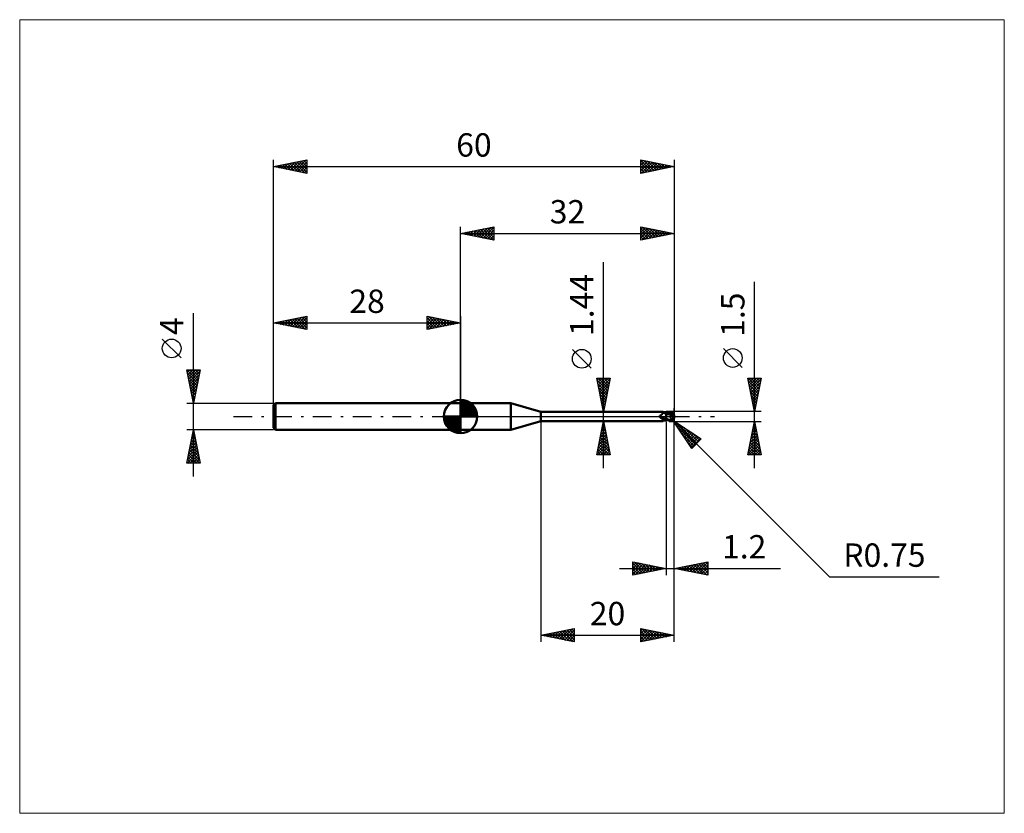
# Model space of a CAD drawing. Units: millimetres. Extents: x -66 to 81, y -59 to 59.
import ezdxf
from ezdxf.enums import TextEntityAlignment as Align

# ---------------------------------------------------------------- set-up
doc = ezdxf.new("R2010")
doc.units = ezdxf.units.MM
doc.header["$LTSCALE"] = 7
doc.linetypes.add('LONGDASH_DASH', pattern=[0.85, 0.4, -0.2, 0.05, -0.2])
for name, color, linetype in [('1', 4, 'CONTINUOUS'), ('2', 7, 'CONTINUOUS'), ('4', 2, 'LONGDASH_DASH'), ('CUT', 1, 'CONTINUOUS'), ('INFTOTAL', 9, 'CONTINUOUS'), ('NOCUT', 7, 'CONTINUOUS'), ('SK1', 4, 'CONTINUOUS'), ('SK2', 7, 'CONTINUOUS'), ('SK4', 2, 'LONGDASH_DASH')]:
    doc.layers.add(name, color=color, linetype=linetype)
doc.styles.get("Standard").update_dxf_attribs({"font": 'Monospac821 BT'})

msp = doc.modelspace()

# ---------------------------------------------------------------- linework, layer by layer
at = {"layer": '1', "color": 4, "linetype": 'CONTINUOUS', "lineweight": 50}
for p, q in [((0, 2), (7.54, 2)), ((0, -2), (0, 2)), ((12, 0.72), (7.54, 2)), ((7.54, -2), (7.54, 2)), ((12, 0.72), (30.25, 0.72)), ((12, -0.72), (12, 0.72)), ((29.81, 0.07), (29.82, 0.08)), ((29.81, 0.07), (29.81, 0.07)), ((29.81, 0.06), (29.81, 0.07)), ((29.81, 0.06), (29.81, 0.06)), ((29.81, 0.05), (29.81, 0.06)), ((29.81, 0.05), (29.81, 0.05)), ((29.81, 0.04), (29.81, 0.05)), ((29.81, 0.04), (29.81, 0.04)), ((29.81, 0.03), (29.81, 0.04)), ((29.82, 0.02), (29.81, 0.03)), ((29.82, 0.1), (29.83, 0.1)), ((29.82, 0.09), (29.82, 0.1)), ((29.82, 0.09), (29.82, 0.09)), ((29.82, 0.08), (29.82, 0.09)), ((29.82, 0.08), (29.82, 0.08)), ((29.82, 0.02), (29.82, 0.02)), ((29.82, 0.01), (29.82, 0.02)), ((29.82, 0.01), (29.82, 0.01)), ((29.82, 0), (29.82, 0.01)), ((29.83, -0.01), (29.82, 0)), ((29.83, 0.11), (29.84, 0.11)), ((29.83, 0.11), (29.83, 0.11)), ((29.83, 0.1), (29.83, 0.11)), ((29.83, 0.1), (29.83, 0.1)), ((29.84, 0.12), (29.85, 0.12)), ((29.84, 0.11), (29.84, 0.12)), ((29.85, 0.13), (29.86, 0.13)), ((29.85, 0.12), (29.85, 0.13)), ((29.85, 0.12), (29.85, 0.12)), ((29.86, 0.13), (29.87, 0.13)), ((29.86, 0.13), (29.86, 0.13)), ((29.87, 0.13), (29.9, 0.15)), ((29.87, 0.13), (29.87, 0.13)), ((29.9, 0.15), (29.94, 0.16)), ((29.94, 0.16), (29.97, 0.18)), ((29.97, 0.18), (30, 0.19)), ((30, 0.19), (30.02, 0.21)), ((30.02, 0.21), (30.05, 0.23)), ((30.05, 0.23), (30.08, 0.26)), ((30.08, 0.26), (30.1, 0.28)), ((30.1, 0.28), (30.13, 0.3)), ((30.13, 0.3), (30.15, 0.32)), ((30.15, 0.32), (30.17, 0.35)), ((30.17, 0.35), (30.2, 0.37)), ((30.2, 0.37), (30.22, 0.4)), ((30.22, 0.4), (30.23, 0.42)), ((30.23, 0.42), (30.25, 0.45)), ((30.26, 0.72), (30.25, 0.72)), ((30.25, 0.45), (30.27, 0.47)), ((30.27, 0.72), (30.26, 0.72)), ((30.28, 0.71), (30.27, 0.72)), ((30.27, 0.47), (30.28, 0.49)), ((30.29, 0.71), (30.28, 0.71)), ((30.28, 0.49), (30.29, 0.52)), ((30.3, 0.71), (30.29, 0.71)), ((30.29, 0.52), (30.3, 0.54)), ((30.3, 0.7), (30.3, 0.71)), ((30.31, 0.69), (30.3, 0.7)), ((30.31, 0.69), (30.3, 0.7)), ((30.3, 0.54), (30.31, 0.56)), ((30.31, 0.68), (30.31, 0.69)), ((30.34, 0.66), (30.31, 0.69)), ((30.32, 0.67), (30.31, 0.68)), ((30.31, 0.58), (30.32, 0.6)), ((30.31, 0.56), (30.31, 0.58)), ((30.32, 0.65), (30.32, 0.67)), ((30.32, 0.64), (30.32, 0.65)), ((30.32, 0.62), (30.32, 0.64)), ((30.32, 0.6), (30.32, 0.62)), ((30.36, 0.63), (30.34, 0.66)), ((30.4, 0.61), (30.36, 0.63)), ((30.43, 0.58), (30.4, 0.61)), ((30.47, 0.55), (30.43, 0.58)), ((30.51, 0.52), (30.47, 0.55)), ((30.56, 0.49), (30.51, 0.52)), ((30.59, 0.48), (30.55, 0.5)), ((30.6, 0.47), (30.56, 0.49)), ((30.63, 0.47), (30.59, 0.48)), ((30.65, 0.45), (30.6, 0.47)), ((30.67, 0.46), (30.63, 0.47)), ((30.7, 0.43), (30.65, 0.45)), ((30.72, 0.45), (30.67, 0.46)), ((30.75, 0.41), (30.7, 0.43)), ((30.76, 0.44), (30.72, 0.45)), ((30.8, 0.39), (30.75, 0.41)), ((30.8, 0.43), (30.76, 0.44)), ((30.8, 0.45), (30.86, 0.48)), ((30.8, 0.44), (30.8, 0.45)), ((30.8, 0.44), (30.8, 0.45)), ((30.8, 0.44), (30.8, 0.45)), ((30.8, 0.45), (30.8, 0.45)), ((30.8, 0.45), (30.8, 0.45)), ((30.8, 0.43), (30.8, 0.45)), ((30.8, 0.45), (30.8, 0.45)), ((30.8, 0.45), (30.8, 0.45)), ((30.8, 0.45), (30.8, 0.45)), ((30.8, 0.45), (30.8, 0.45)), ((30.8, 0.45), (30.8, 0.45)), ((30.8, 0.45), (30.8, 0.45)), ((30.8, 0.43), (30.8, 0.44)), ((30.8, 0.43), (30.8, 0.44)), ((30.8, 0.44), (30.8, 0.44)), ((30.8, 0.44), (30.8, 0.44)), ((30.8, 0.44), (30.8, 0.44)), ((30.8, 0.44), (30.8, 0.44)), ((30.8, 0.43), (30.8, 0.44)), ((30.8, 0.42), (30.8, 0.43)), ((30.8, 0.42), (30.8, 0.43)), ((30.8, 0.42), (30.8, 0.43)), ((30.8, 0.41), (30.8, 0.42)), ((30.8, 0.41), (30.8, 0.42)), ((30.8, 0.42), (30.8, 0.42)), ((30.8, 0.41), (30.8, 0.42)), ((30.8, 0.4), (30.8, 0.41)), ((30.8, 0.4), (30.8, 0.41)), ((30.8, 0.4), (30.8, 0.41)), ((30.8, 0.4), (30.8, 0.4)), ((30.8, 0.4), (30.8, 0.4)), ((30.8, 0.4), (30.8, 0.4)), ((30.8, 0.4), (30.8, 0.4)), ((30.87, 0.39), (30.8, 0.4)), ((30.8, 0.4), (30.8, 0.4)), ((30.8, 0.4), (30.8, 0.4)), ((30.8, 0.4), (30.8, 0.4)), ((30.8, 0.4), (30.8, 0.4)), ((30.8, 0.39), (30.8, 0.4)), ((30.8, 0.39), (30.8, 0.4)), ((30.8, -0.45), (30.8, 0.4)), ((30.8, 0.4), (30.8, 0.4)), ((30.8, 0.39), (30.8, 0.39)), ((30.8, 0.39), (30.8, 0.39)), ((30.8, 0.39), (30.8, 0.39)), ((30.8, 0.38), (30.8, 0.39)), ((30.8, 0.38), (30.8, 0.39)), ((30.8, 0.39), (30.8, 0.39)), ((30.8, 0.38), (30.8, 0.38)), ((30.8, 0.38), (30.8, 0.38)), ((30.8, 0.37), (30.8, 0.38)), ((30.94, 0.36), (30.8, 0.37)), ((30.8, 0.37), (30.8, 0.37)), ((30.8, 0.37), (30.8, 0.37)), ((30.8, 0.37), (30.8, 0.37)), ((30.8, 0.37), (30.8, 0.37)), ((30.8, 0.37), (30.8, 0.37)), ((30.8, 0.37), (30.8, 0.37)), ((30.8, 0.37), (30.8, 0.37)), ((30.8, 0.36), (30.8, 0.37)), ((30.8, 0.36), (30.8, 0.37)), ((30.8, 0.35), (30.8, 0.36)), ((30.8, 0.35), (30.8, 0.36)), ((30.8, 0.34), (30.8, 0.35)), ((30.8, 0.34), (30.8, 0.35)), ((30.8, 0.32), (30.8, 0.34)), ((30.8, 0.32), (30.8, 0.34)), ((30.8, 0.31), (30.8, 0.32)), ((30.8, 0.31), (30.8, 0.32)), ((30.8, 0.29), (30.8, 0.31)), ((30.8, 0.29), (30.8, 0.31)), ((30.8, 0.28), (30.8, 0.29)), ((30.8, 0.28), (30.8, 0.29)), ((30.8, 0.26), (30.8, 0.28)), ((30.8, 0.26), (30.8, 0.28)), ((30.8, 0.24), (30.8, 0.26)), ((30.8, 0.24), (30.8, 0.26)), ((30.8, 0.21), (30.8, 0.24)), ((30.8, 0.21), (30.8, 0.24)), ((30.8, 0.19), (30.8, 0.21)), ((30.8, 0.19), (30.8, 0.21)), ((30.8, 0.17), (30.8, 0.19)), ((30.8, 0.17), (30.8, 0.19)), ((30.8, 0.14), (30.8, 0.17)), ((30.8, 0.14), (30.8, 0.17)), ((30.8, 0.12), (30.8, 0.14)), ((30.8, 0.12), (30.8, 0.14)), ((30.8, 0.09), (30.8, 0.12)), ((30.8, 0.09), (30.8, 0.12)), ((30.8, 0.06), (30.8, 0.09)), ((30.8, 0.06), (30.8, 0.09)), ((30.8, 0.03), (30.8, 0.06)), ((30.8, 0.03), (30.8, 0.06)), ((30.8, 0), (30.8, 0.03)), ((30.8, 0), (30.8, 0.03)), ((30.8, -0.03), (30.8, 0)), ((30.8, -0.03), (30.8, 0)), ((30.86, 0.48), (30.93, 0.51)), ((30.86, 0.4), (30.99, 0.44)), ((30.94, 0.39), (30.87, 0.39)), ((30.93, 0.51), (30.99, 0.53)), ((30.98, 0.39), (30.94, 0.39)), ((31.09, 0.34), (30.94, 0.36)), ((31.02, 0.39), (30.98, 0.39)), ((30.99, 0.53), (31.06, 0.56)), ((30.99, 0.44), (31.13, 0.48)), ((31.08, 0.39), (31.02, 0.39)), ((31.06, 0.56), (31.12, 0.58)), ((31.14, 0.39), (31.08, 0.39)), ((31.25, 0.31), (31.09, 0.34)), ((31.12, 0.58), (31.19, 0.61)), ((31.13, 0.48), (31.27, 0.52)), ((31.23, 0.39), (31.14, 0.39)), ((31.19, 0.61), (31.25, 0.63)), ((31.32, 0.39), (31.23, 0.39)), ((31.25, 0.63), (31.28, 0.64)), ((31.42, 0.27), (31.25, 0.31)), ((31.27, 0.52), (31.4, 0.56)), ((31.28, 0.64), (31.31, 0.64)), ((31.31, 0.64), (31.34, 0.65)), ((31.41, 0.38), (31.32, 0.39)), ((31.34, 0.65), (31.37, 0.65)), ((31.37, 0.65), (31.4, 0.66)), ((31.4, 0.66), (31.43, 0.66)), ((31.4, 0.56), (31.54, 0.58)), ((31.5, 0.38), (31.41, 0.38)), ((31.6, 0.22), (31.42, 0.27)), ((31.43, 0.66), (31.45, 0.66)), ((31.48, 0.66), (31.45, 0.66)), ((31.51, 0.66), (31.48, 0.66)), ((31.59, 0.37), (31.5, 0.38)), ((31.54, 0.65), (31.51, 0.66)), ((31.57, 0.64), (31.54, 0.65)), ((31.54, 0.58), (31.67, 0.6)), ((31.59, 0.64), (31.57, 0.64)), ((31.62, 0.63), (31.59, 0.64)), ((31.68, 0.36), (31.59, 0.37)), ((31.86, 0.16), (31.6, 0.22)), ((31.65, 0.61), (31.62, 0.63)), ((31.67, 0.6), (31.65, 0.61)), ((31.7, 0.59), (31.67, 0.6)), ((31.72, 0.35), (31.68, 0.36)), ((31.72, 0.57), (31.7, 0.59)), ((31.74, 0.56), (31.72, 0.57)), ((31.75, 0.35), (31.72, 0.35)), ((31.76, 0.55), (31.74, 0.56)), ((31.79, 0.34), (31.75, 0.35)), ((31.77, 0.53), (31.76, 0.55)), ((31.79, 0.51), (31.77, 0.53)), ((31.81, 0.5), (31.79, 0.51)), ((31.82, 0.34), (31.79, 0.34)), ((31.82, 0.48), (31.81, 0.5)), ((31.84, 0.47), (31.82, 0.48)), ((31.85, 0.33), (31.82, 0.34)), ((31.82, -0.02), (31.83, 0)), ((31.83, 0.03), (31.84, 0.06)), ((31.83, 0), (31.83, 0.03)), ((31.85, 0.45), (31.84, 0.47)), ((31.84, 0.06), (31.85, 0.08)), ((31.86, 0.44), (31.85, 0.45)), ((31.89, 0.33), (31.85, 0.33)), ((31.85, 0.11), (31.86, 0.13)), ((31.85, 0.08), (31.85, 0.11)), ((31.87, 0.42), (31.86, 0.44)), ((31.86, 0.19), (31.87, 0.19)), ((31.86, 0.19), (31.86, 0.19)), ((31.86, 0.18), (31.86, 0.19)), ((31.86, 0.18), (31.86, 0.18)), ((31.86, 0.17), (31.86, 0.18)), ((31.86, 0.18), (31.86, 0.18)), ((31.86, 0.16), (31.86, 0.17)), ((31.86, 0.17), (31.86, 0.17)), ((31.86, 0.13), (31.86, 0.16)), ((31.86, 0.16), (31.86, 0.16)), ((31.88, 0.41), (31.87, 0.42)), ((31.87, 0.19), (31.88, 0.19)), ((31.87, 0.19), (31.87, 0.19)), ((31.89, 0.39), (31.88, 0.41)), ((31.88, 0.19), (31.89, 0.19)), ((31.88, 0.19), (31.88, 0.19)), ((31.88, 0.19), (31.88, 0.19)), ((31.89, 0.38), (31.89, 0.39)), ((31.9, 0.37), (31.89, 0.38)), ((31.89, 0.33), (31.9, 0.34)), ((31.89, 0.33), (31.89, 0.33)), ((31.89, 0.32), (31.89, 0.33)), ((31.89, 0.31), (31.89, 0.32)), ((31.89, 0.3), (31.89, 0.31)), ((31.89, 0.29), (31.89, 0.3)), ((31.89, 0.27), (31.89, 0.29)), ((31.89, 0.26), (31.89, 0.27)), ((31.89, 0.25), (31.89, 0.26)), ((31.89, 0.24), (31.89, 0.25)), ((31.89, 0.22), (31.89, 0.24)), ((31.89, 0.21), (31.89, 0.22)), ((31.89, 0.19), (31.89, 0.21)), ((31.9, 0.36), (31.9, 0.37)), ((31.9, 0.35), (31.9, 0.36)), ((31.9, 0.34), (31.9, 0.35)), ((32, 0), (31.98, 0)), ((7.54, -2), (12, -0.72)), ((12, -0.72), (30.25, -0.72)), ((29.83, -0.01), (29.83, -0.01)), ((29.83, -0.02), (29.83, -0.01)), ((29.83, -0.02), (29.83, -0.02)), ((29.84, -0.03), (29.83, -0.02)), ((29.84, -0.03), (29.84, -0.03)), ((29.84, -0.04), (29.84, -0.03)), ((29.87, -0.08), (29.84, -0.04)), ((29.9, -0.11), (29.87, -0.08)), ((29.93, -0.15), (29.9, -0.11)), ((29.96, -0.18), (29.93, -0.15)), ((30, -0.21), (29.96, -0.18)), ((30.03, -0.24), (30, -0.21)), ((30.07, -0.26), (30.03, -0.24)), ((30.11, -0.29), (30.07, -0.26)), ((30.14, -0.31), (30.11, -0.29)), ((30.18, -0.33), (30.14, -0.31)), ((30.16, -0.69), (30.17, -0.69)), ((30.16, -0.7), (30.16, -0.69)), ((30.16, -0.71), (30.16, -0.7)), ((30.16, -0.7), (30.16, -0.7)), ((30.16, -0.7), (30.16, -0.7)), ((30.16, -0.71), (30.16, -0.71)), ((30.17, -0.71), (30.16, -0.71)), ((30.17, -0.68), (30.18, -0.68)), ((30.17, -0.69), (30.17, -0.68)), ((30.17, -0.71), (30.17, -0.71)), ((30.18, -0.72), (30.17, -0.71)), ((30.22, -0.35), (30.18, -0.33)), ((30.18, -0.67), (30.19, -0.67)), ((30.18, -0.68), (30.18, -0.67)), ((30.19, -0.72), (30.18, -0.72)), ((30.19, -0.67), (30.2, -0.66)), ((30.19, -0.72), (30.19, -0.72)), ((30.2, -0.72), (30.19, -0.72)), ((30.2, -0.66), (30.21, -0.65)), ((30.2, -0.66), (30.2, -0.66)), ((30.21, -0.72), (30.2, -0.72)), ((30.21, -0.65), (30.22, -0.64)), ((30.23, -0.72), (30.21, -0.72)), ((30.27, -0.37), (30.22, -0.35)), ((30.22, -0.64), (30.23, -0.64)), ((30.23, -0.64), (30.24, -0.63)), ((30.24, -0.72), (30.23, -0.72)), ((30.24, -0.63), (30.26, -0.63)), ((30.25, -0.72), (30.24, -0.72)), ((30.25, -0.72), (30.25, -0.72)), ((30.25, -0.72), (30.25, -0.72)), ((30.25, -0.72), (30.25, -0.72)), ((30.25, -0.72), (30.25, -0.72)), ((30.25, -0.72), (30.26, -0.72)), ((30.26, -0.63), (30.27, -0.62)), ((30.26, -0.72), (30.27, -0.72)), ((30.31, -0.38), (30.27, -0.37)), ((30.27, -0.62), (30.28, -0.61)), ((30.27, -0.72), (30.28, -0.71)), ((30.28, -0.61), (30.29, -0.6)), ((30.28, -0.71), (30.29, -0.71)), ((30.29, -0.6), (30.31, -0.6)), ((30.29, -0.71), (30.3, -0.71)), ((30.3, -0.7), (30.31, -0.69)), ((30.3, -0.71), (30.3, -0.7)), ((30.35, -0.4), (30.31, -0.38)), ((30.31, -0.6), (30.32, -0.59)), ((30.31, -0.69), (30.34, -0.65)), ((30.32, -0.59), (30.34, -0.58)), ((30.34, -0.58), (30.36, -0.57)), ((30.34, -0.65), (30.38, -0.62)), ((30.39, -0.41), (30.35, -0.4)), ((30.36, -0.57), (30.37, -0.57)), ((30.37, -0.57), (30.39, -0.56)), ((30.38, -0.62), (30.41, -0.59)), ((30.41, -0.41), (30.39, -0.41)), ((30.39, -0.56), (30.41, -0.55)), ((30.43, -0.42), (30.41, -0.41)), ((30.41, -0.55), (30.42, -0.54)), ((30.41, -0.59), (30.46, -0.56)), ((30.42, -0.54), (30.44, -0.54)), ((30.45, -0.42), (30.43, -0.42)), ((30.44, -0.54), (30.46, -0.53)), ((30.47, -0.42), (30.45, -0.42)), ((30.46, -0.53), (30.48, -0.52)), ((30.46, -0.56), (30.5, -0.53)), ((30.49, -0.42), (30.47, -0.42)), ((30.48, -0.52), (30.52, -0.51)), ((30.51, -0.42), (30.49, -0.42)), ((30.5, -0.53), (30.55, -0.5)), ((30.51, -0.42), (30.53, -0.42)), ((30.52, -0.51), (30.57, -0.49)), ((30.53, -0.42), (30.54, -0.42)), ((30.54, -0.42), (30.56, -0.42)), ((30.56, -0.42), (30.58, -0.42)), ((30.57, -0.49), (30.61, -0.48)), ((30.58, -0.42), (30.6, -0.41)), ((30.6, -0.41), (30.62, -0.41)), ((30.61, -0.48), (30.66, -0.47)), ((30.62, -0.41), (30.63, -0.41)), ((30.63, -0.41), (30.65, -0.4)), ((30.65, -0.4), (30.66, -0.4)), ((30.66, -0.4), (30.68, -0.39)), ((30.66, -0.47), (30.71, -0.45)), ((30.68, -0.39), (30.69, -0.39)), ((30.69, -0.39), (30.7, -0.38)), ((30.7, -0.38), (30.71, -0.37)), ((30.71, -0.37), (30.72, -0.37)), ((30.71, -0.45), (30.75, -0.44)), ((30.72, -0.37), (30.73, -0.36)), ((30.73, -0.36), (30.74, -0.35)), ((30.74, -0.34), (30.75, -0.33)), ((30.74, -0.35), (30.74, -0.34)), ((30.75, -0.33), (30.76, -0.32)), ((30.75, -0.44), (30.8, -0.43)), ((30.76, -0.32), (30.77, -0.31)), ((30.77, -0.31), (30.78, -0.3)), ((30.78, -0.29), (30.79, -0.27)), ((30.78, -0.3), (30.78, -0.29)), ((30.79, -0.27), (30.8, -0.26)), ((30.8, -0.05), (30.8, -0.03)), ((30.8, -0.05), (30.8, -0.03)), ((30.8, -0.08), (30.8, -0.05)), ((30.8, -0.08), (30.8, -0.05)), ((30.8, -0.11), (30.8, -0.08)), ((30.8, -0.11), (30.8, -0.08)), ((30.8, -0.14), (30.8, -0.11)), ((30.8, -0.14), (30.8, -0.11)), ((30.8, -0.17), (30.8, -0.14)), ((30.8, -0.17), (30.8, -0.14)), ((30.8, -0.2), (30.8, -0.17)), ((30.8, -0.2), (30.8, -0.17)), ((30.8, -0.23), (30.8, -0.2)), ((30.8, -0.23), (30.8, -0.2)), ((30.8, -0.25), (30.8, -0.23)), ((30.8, -0.25), (30.8, -0.23)), ((30.8, -0.28), (30.8, -0.25)), ((30.8, -0.28), (30.8, -0.25)), ((30.8, -0.31), (30.8, -0.28)), ((30.8, -0.31), (30.8, -0.28)), ((30.85, -0.35), (30.8, -0.33)), ((30.86, -0.48), (30.8, -0.45)), ((30.9, -0.38), (30.85, -0.35)), ((30.93, -0.51), (30.86, -0.48)), ((30.96, -0.4), (30.9, -0.38)), ((30.99, -0.53), (30.93, -0.51)), ((31.01, -0.43), (30.96, -0.4)), ((31.06, -0.56), (30.99, -0.53)), ((31.06, -0.45), (31.01, -0.43)), ((31.11, -0.47), (31.06, -0.45)), ((31.12, -0.58), (31.06, -0.56)), ((31.16, -0.5), (31.11, -0.47)), ((31.19, -0.61), (31.12, -0.58)), ((31.16, -0.5), (31.19, -0.5)), ((31.16, -0.51), (31.16, -0.5)), ((31.19, -0.5), (31.23, -0.5)), ((31.25, -0.63), (31.19, -0.61)), ((31.23, -0.5), (31.26, -0.5)), ((31.25, -0.63), (31.25, -0.55)), ((31.28, -0.64), (31.25, -0.63)), ((31.26, -0.5), (31.29, -0.49)), ((31.31, -0.64), (31.28, -0.64)), ((31.29, -0.49), (31.32, -0.49)), ((31.34, -0.65), (31.31, -0.64)), ((31.32, -0.49), (31.35, -0.49)), ((31.37, -0.65), (31.34, -0.65)), ((31.35, -0.49), (31.38, -0.49)), ((31.4, -0.66), (31.37, -0.65)), ((31.38, -0.49), (31.42, -0.49)), ((31.38, -0.57), (31.38, -0.49)), ((31.43, -0.66), (31.4, -0.66)), ((31.42, -0.49), (31.45, -0.48)), ((31.45, -0.66), (31.43, -0.66)), ((31.45, -0.48), (31.47, -0.48)), ((31.45, -0.66), (31.48, -0.66)), ((31.47, -0.48), (31.49, -0.47)), ((31.48, -0.66), (31.51, -0.66)), ((31.49, -0.47), (31.51, -0.46)), ((31.51, -0.46), (31.53, -0.45)), ((31.51, -0.66), (31.54, -0.65)), ((31.53, -0.45), (31.55, -0.44)), ((31.54, -0.65), (31.57, -0.64)), ((31.55, -0.44), (31.56, -0.43)), ((31.56, -0.43), (31.58, -0.41)), ((31.57, -0.64), (31.59, -0.64)), ((31.58, -0.41), (31.6, -0.4)), ((31.59, -0.64), (31.62, -0.63)), ((31.6, -0.4), (31.61, -0.38)), ((31.61, -0.38), (31.63, -0.36)), ((31.62, -0.63), (31.65, -0.61)), ((31.63, -0.36), (31.65, -0.35)), ((31.65, -0.35), (31.66, -0.33)), ((31.65, -0.61), (31.67, -0.6)), ((31.66, -0.33), (31.68, -0.31)), ((31.67, -0.6), (31.7, -0.59)), ((31.68, -0.31), (31.69, -0.29)), ((31.69, -0.29), (31.71, -0.27)), ((31.7, -0.59), (31.72, -0.57)), ((31.71, -0.27), (31.72, -0.24)), ((31.72, -0.24), (31.73, -0.22)), ((31.72, -0.57), (31.74, -0.55)), ((31.73, -0.22), (31.75, -0.2)), ((31.74, -0.55), (31.77, -0.54)), ((31.75, -0.2), (31.76, -0.17)), ((31.76, -0.17), (31.77, -0.15)), ((31.77, -0.15), (31.78, -0.12)), ((31.77, -0.54), (31.79, -0.52)), ((31.78, -0.12), (31.79, -0.1)), ((31.79, -0.1), (31.8, -0.07)), ((31.79, -0.52), (31.8, -0.5)), ((31.8, -0.07), (31.81, -0.05)), ((31.8, -0.5), (31.82, -0.49)), ((31.81, -0.05), (31.82, -0.02)), ((31.82, -0.49), (31.84, -0.47)), ((31.84, -0.47), (31.85, -0.45)), ((0, -2), (7.54, -2))]:
    msp.add_line(p, q, dxfattribs=at)
msp.add_arc((31.25, 0), 0.75, 323.0792, 36.9206, dxfattribs=at)
for centre, major_axis, ratio, start_param, end_param in [((30.51, 0.2), (-0.701, 0.33), 0.616948, 0.779313, 2.172236), ((31.44, 0.04), (-0.136, 0.635), 0.859393, 2.557629, 4.468234), ((31.44, 0.04), (-0.13, 0.607), 0.859394, 2.783856, 4.468234), ((31.3, -0.15), (0.668, 0.207), 0.53674, 6.13489, 6.716182), ((31.3, -0.15), (0.694, 0.215), 0.536741, 6.118193, 6.692153), ((30.47, 0.1), (-0.736, 0.347), 0.616947, 0.904115, 1.757891), ((30.84, -0.9), (0.738, 0.348), 0.616947, 1.746175, 2.167678), ((31.66, 0.02), (-1.15, 0.12), 0.542997, 1.183667, 1.382409), ((32, 0), (-1.3, 0.14), 0.568605, 0.931404, 1.015137)]:
    msp.add_ellipse(centre, major_axis=major_axis, ratio=ratio, start_param=start_param, end_param=end_param, dxfattribs=at)
at = {"layer": '2', "color": 7, "linetype": 'CONTINUOUS', "lineweight": 25}
for p, q in [((0, 2), (0, 28.4)), ((0, 27.4), (5, 28.4)), ((2.33, 26.93), (3.49, 28.1)), ((2.68, 26.86), (4.02, 28.2)), ((3.03, 26.79), (4.55, 28.31)), ((3.33, 28.07), (4.99, 26.4)), ((3.39, 26.72), (5, 28.33)), ((3.68, 28.14), (5, 26.82)), ((4.04, 28.21), (5, 27.24)), ((4.39, 28.28), (5, 27.67)), ((4.74, 28.35), (5, 28.09)), ((5, 28.4), (5, 26.4)), ((27, 26.4), (27, 28.4)), ((27, 28.4), (32, 27.4)), ((27, 28), (27.33, 28.33)), ((27, 27.57), (27.69, 28.26)), ((27, 27.15), (28.04, 28.19)), ((27, 28.15), (28.46, 26.69)), ((27, 26.73), (28.39, 28.12)), ((27.12, 26.42), (28.75, 28.05)), ((27.22, 28.36), (28.82, 26.76)), ((27.75, 28.25), (29.17, 26.83)), ((28.28, 28.14), (29.52, 26.9)), ((28.81, 28.04), (29.88, 26.98)), ((32, 28.4), (32, -1.25)), ((0, 27.4), (32, 27.4)), ((5, 26.4), (0, 27.4)), ((0.15, 27.43), (0.22, 27.36)), ((0.21, 27.36), (0.31, 27.46)), ((0.5, 27.5), (0.75, 27.25)), ((0.56, 27.29), (0.84, 27.57)), ((0.85, 27.57), (1.28, 27.14)), ((0.91, 27.22), (1.37, 27.67)), ((1.21, 27.64), (1.81, 27.04)), ((1.27, 27.15), (1.9, 27.78)), ((1.56, 27.71), (2.34, 26.93)), ((1.62, 27.08), (2.43, 27.89)), ((1.92, 27.78), (2.87, 26.83)), ((1.97, 27.01), (2.96, 27.99)), ((2.27, 27.85), (3.4, 26.72)), ((2.62, 27.92), (3.93, 26.61)), ((2.98, 28), (4.46, 26.51)), ((3.74, 26.65), (5, 27.91)), ((4.1, 26.58), (5, 27.49)), ((4.45, 26.51), (5, 27.06)), ((4.8, 26.44), (5, 26.64)), ((27, 27.73), (28.11, 26.62)), ((32, 27.4), (27, 26.4)), ((27, 27.31), (27.75, 26.55)), ((27, 26.88), (27.4, 26.48)), ((27.65, 26.53), (29.1, 27.98)), ((28.18, 26.64), (29.46, 27.91)), ((28.71, 26.74), (29.81, 27.84)), ((29.24, 26.85), (30.16, 27.77)), ((29.34, 27.93), (30.23, 27.05)), ((29.77, 26.95), (30.52, 27.7)), ((29.87, 27.83), (30.58, 27.12)), ((30.3, 27.06), (30.87, 27.63)), ((30.41, 27.72), (30.94, 27.19)), ((30.83, 27.17), (31.22, 27.56)), ((30.94, 27.61), (31.29, 27.26)), ((31.37, 27.27), (31.58, 27.48)), ((31.47, 27.51), (31.64, 27.33)), ((31.9, 27.38), (31.93, 27.41)), ((32, 27.4), (32, 27.4)), ((27, 26.46), (27.05, 26.41)), ((21.4, -7.72), (21.4, 23.12)), ((44, -7.75), (44, 20.18)), ((19.55, 7.24), (16.75, 10.04)), ((42.15, 7.36), (39.35, 10.16)), ((21.4, 0.72), (20.4, 5.72)), ((20.4, 5.72), (22.4, 5.72)), ((20.46, 5.42), (20.76, 5.72)), ((20.46, 5.42), (22.03, 3.85)), ((20.53, 5.07), (21.18, 5.72)), ((20.57, 4.89), (21.96, 3.5)), ((20.58, 5.72), (22.1, 4.21)), ((20.6, 4.71), (21.61, 5.72)), ((20.67, 4.36), (22.03, 5.72)), ((20.74, 4.01), (22.39, 5.65)), ((20.81, 3.65), (22.28, 5.12)), ((20.88, 3.3), (22.17, 4.59)), ((21.01, 5.72), (22.17, 4.56)), ((22.4, 5.72), (21.4, 0.72)), ((21.43, 5.72), (22.24, 4.91)), ((21.86, 5.72), (22.31, 5.27)), ((22.28, 5.72), (22.38, 5.62)), ((44, 0.75), (43, 5.75)), ((43, 5.75), (45, 5.75)), ((43, 5.73), (43.02, 5.75)), ((43.04, 5.75), (44.67, 4.12)), ((43.07, 5.38), (43.44, 5.75)), ((43.1, 5.27), (44.6, 3.76)), ((43.14, 5.03), (43.87, 5.75)), ((43.2, 4.74), (44.53, 3.41)), ((43.22, 4.67), (44.29, 5.75)), ((43.29, 4.32), (44.72, 5.75)), ((43.36, 3.97), (44.97, 5.58)), ((43.43, 3.61), (44.86, 5.04)), ((43.46, 5.75), (44.74, 4.47)), ((43.5, 3.26), (44.75, 4.51)), ((43.89, 5.75), (44.81, 4.82)), ((45, 5.75), (44, 0.75)), ((44.31, 5.75), (44.89, 5.18)), ((44.74, 5.75), (44.96, 5.53)), ((20.67, 4.36), (21.89, 3.15)), ((20.78, 3.83), (21.81, 2.79)), ((20.88, 3.3), (21.74, 2.44)), ((20.95, 2.95), (22.07, 4.06)), ((21.03, 2.59), (21.96, 3.53)), ((21.1, 2.24), (21.86, 3)), ((43.31, 4.21), (44.46, 3.06)), ((43.41, 3.68), (44.39, 2.7)), ((43.52, 3.15), (44.32, 2.35)), ((43.57, 2.91), (44.65, 3.98)), ((43.64, 2.55), (44.54, 3.45)), ((20.99, 2.77), (21.67, 2.09)), ((21.1, 2.24), (21.6, 1.73)), ((21.17, 1.89), (21.75, 2.47)), ((21.2, 1.71), (21.53, 1.38)), ((21.24, 1.53), (21.64, 1.94)), ((43.63, 2.62), (44.25, 2)), ((43.71, 2.2), (44.43, 2.92)), ((43.73, 2.09), (44.18, 1.64)), ((43.78, 1.85), (44.33, 2.39)), ((43.84, 1.56), (44.11, 1.29)), ((43.85, 1.49), (44.22, 1.86)), ((20.4, 0.72), (30.8, 0.72)), ((21.31, 1.18), (21.54, 1.41)), ((21.31, 1.18), (21.46, 1.02)), ((21.38, 0.82), (21.43, 0.88)), ((45, 0.75), (31.25, 0.75)), ((31.78, -0.53), (31.25, 0)), ((32, -23.75), (32, 1.25)), ((32, -33.75), (32, 1.25)), ((43.92, 1.14), (44.12, 1.33)), ((43.94, 1.03), (44.04, 0.93)), ((43.99, 0.78), (44.01, 0.8)), ((12, -0.72), (12, -33.75)), ((30.8, -0.72), (20.4, -0.72)), ((20.4, -5.72), (21.4, -0.72)), ((21.22, -1.6), (21.52, -1.31)), ((21.28, -1.34), (21.58, -1.64)), ((21.33, -1.07), (21.45, -0.96)), ((21.35, -0.98), (21.48, -1.11)), ((21.4, -0.72), (22.4, -5.72)), ((30.8, -0.75), (30.8, -23.75)), ((31.25, -0.75), (45, -0.75)), ((31.78, -0.53), (55.25, -24)), ((31.78, -0.53), (36.03, -3.36)), ((34.61, -4.77), (31.78, -0.53)), ((31.81, -0.57), (31.82, -0.55)), ((31.98, -0.82), (32.08, -0.72)), ((32.15, -1.08), (32.33, -0.89)), ((32.21, -0.81), (35.39, -3.99)), ((32.32, -1.33), (32.59, -1.06)), ((32.35, -1.38), (35.18, -4.21)), ((32.49, -1.59), (32.84, -1.23)), ((32.66, -1.84), (33.1, -1.4)), ((43, -5.75), (44, -0.75)), ((43.79, -1.81), (44.14, -1.46)), ((43.86, -1.44), (44.21, -1.78)), ((43.89, -1.28), (44.07, -1.11)), ((43.93, -1.08), (44.1, -1.25)), ((44, -0.75), (45, -5.75)), ((44, -0.75), (44, -0.75)), ((20.8, -3.73), (21.8, -2.72)), ((20.9, -3.2), (21.73, -2.37)), ((20.99, -2.75), (22.01, -3.77)), ((21.01, -2.67), (21.66, -2.02)), ((21.06, -2.4), (21.9, -3.24)), ((21.12, -2.13), (21.59, -1.66)), ((21.14, -2.04), (21.8, -2.71)), ((21.21, -1.69), (21.69, -2.17)), ((32.83, -2.1), (33.35, -1.57)), ((33, -2.35), (33.6, -1.74)), ((33.17, -2.6), (33.86, -1.91)), ((33.2, -2.65), (34.96, -4.42)), ((33.34, -2.86), (34.11, -2.08)), ((33.48, -1.66), (35.6, -3.78)), ((33.51, -3.11), (34.37, -2.25)), ((33.68, -3.37), (34.62, -2.42)), ((33.85, -3.62), (34.88, -2.59)), ((34.02, -3.88), (35.13, -2.76)), ((34.19, -4.13), (35.39, -2.93)), ((34.75, -2.51), (35.81, -3.57)), ((43.36, -3.94), (44.42, -2.87)), ((43.47, -3.41), (44.35, -2.52)), ((43.57, -2.88), (44.28, -2.17)), ((43.58, -2.85), (44.63, -3.9)), ((43.65, -2.5), (44.52, -3.37)), ((43.68, -2.34), (44.21, -1.81)), ((43.72, -2.14), (44.42, -2.84)), ((43.79, -1.79), (44.31, -2.31)), ((20.48, -5.32), (22.01, -3.78)), ((20.5, -5.72), (22.08, -4.14)), ((20.59, -4.79), (21.94, -3.43)), ((20.69, -4.26), (21.87, -3.08)), ((20.71, -4.16), (22.27, -5.72)), ((20.78, -3.81), (22.33, -5.36)), ((20.85, -3.46), (22.22, -4.83)), ((20.92, -3.1), (22.12, -4.3)), ((34.05, -3.92), (34.75, -4.63)), ((34.35, -4.39), (35.64, -3.1)), ((34.52, -4.64), (35.9, -3.27)), ((36.03, -3.36), (34.61, -4.77)), ((36.02, -3.36), (36.03, -3.36)), ((43.04, -5.53), (44.64, -3.93)), ((43.15, -5), (44.57, -3.58)), ((43.25, -5.75), (44.71, -4.29)), ((43.26, -4.47), (44.5, -3.23)), ((43.3, -4.26), (44.78, -5.75)), ((43.37, -3.91), (44.95, -5.49)), ((43.44, -3.56), (44.84, -4.96)), ((43.51, -3.2), (44.74, -4.43)), ((22.4, -5.72), (20.4, -5.72)), ((20.43, -5.58), (20.57, -5.72)), ((20.5, -5.23), (20.99, -5.72)), ((20.57, -4.87), (21.42, -5.72)), ((20.64, -4.52), (21.84, -5.72)), ((20.93, -5.72), (22.15, -4.49)), ((21.35, -5.72), (22.23, -4.85)), ((21.77, -5.72), (22.3, -5.2)), ((22.2, -5.72), (22.37, -5.55)), ((45, -5.75), (43, -5.75)), ((43.01, -5.68), (43.09, -5.75)), ((43.08, -5.33), (43.51, -5.75)), ((43.16, -4.97), (43.93, -5.75)), ((43.23, -4.62), (44.36, -5.75)), ((43.67, -5.75), (44.78, -4.64)), ((44.09, -5.75), (44.85, -5)), ((44.52, -5.75), (44.92, -5.35)), ((44.94, -5.75), (44.99, -5.7)), ((25.8, -23.75), (25.8, -21.75)), ((25.8, -21.75), (30.8, -22.75)), ((25.8, -21.89), (25.91, -21.77)), ((25.8, -22.31), (26.27, -21.84)), ((25.8, -22.73), (26.62, -21.91)), ((25.8, -23.16), (26.97, -21.98)), ((25.8, -21.98), (27.27, -23.46)), ((25.8, -23.58), (27.33, -22.06)), ((26.04, -21.8), (27.63, -23.38)), ((26.57, -21.9), (27.98, -23.31)), ((27.1, -22.01), (28.33, -23.24)), ((32, -22.75), (37, -21.75)), ((34.33, -23.22), (35.49, -22.05)), ((34.68, -23.29), (36.02, -21.95)), ((35.03, -23.36), (36.55, -21.84)), ((35.25, -22.1), (36.88, -23.73)), ((35.39, -23.43), (37, -21.81)), ((35.61, -22.03), (37, -23.42)), ((35.96, -21.96), (37, -23)), ((36.31, -21.89), (37, -22.58)), ((36.67, -21.82), (37, -22.15)), ((37, -21.75), (37, -23.75)), ((23.8, -22.75), (47.92, -22.75)), ((25.8, -22.41), (26.92, -23.53)), ((30.8, -22.75), (25.8, -23.75)), ((25.8, -22.83), (26.57, -23.6)), ((25.8, -23.25), (26.21, -23.67)), ((26.12, -23.69), (27.68, -22.13)), ((26.65, -23.58), (28.03, -22.2)), ((27.18, -23.47), (28.39, -22.27)), ((27.63, -22.12), (28.69, -23.17)), ((27.71, -23.37), (28.74, -22.34)), ((28.16, -22.22), (29.04, -23.1)), ((28.24, -23.26), (29.1, -22.41)), ((28.69, -22.33), (29.39, -23.03)), ((28.77, -23.16), (29.45, -22.48)), ((29.22, -22.43), (29.75, -22.96)), ((29.3, -23.05), (29.8, -22.55)), ((29.75, -22.54), (30.1, -22.89)), ((29.83, -22.94), (30.16, -22.62)), ((30.28, -22.65), (30.46, -22.82)), ((30.36, -22.84), (30.51, -22.69)), ((37, -23.75), (32, -22.75)), ((32.07, -22.74), (32.1, -22.77)), ((32.2, -22.79), (32.31, -22.69)), ((32.42, -22.67), (32.64, -22.88)), ((32.56, -22.86), (32.84, -22.58)), ((32.78, -22.59), (33.17, -22.98)), ((32.91, -22.93), (33.37, -22.48)), ((33.13, -22.52), (33.7, -23.09)), ((33.26, -23), (33.9, -22.37)), ((33.48, -22.45), (34.23, -23.2)), ((33.62, -23.07), (34.43, -22.26)), ((33.84, -22.38), (34.76, -23.3)), ((33.97, -23.14), (34.96, -22.16)), ((34.19, -22.31), (35.29, -23.41)), ((34.54, -22.24), (35.82, -23.51)), ((34.9, -22.17), (36.35, -23.62)), ((35.74, -23.5), (37, -22.24)), ((36.09, -23.57), (37, -22.66)), ((36.45, -23.64), (37, -23.09)), ((36.8, -23.71), (37, -23.51)), ((25.8, -23.68), (25.86, -23.74)), ((55.25, -24), (71.65, -24)), ((12, -32.75), (17, -31.75)), ((13.42, -33.03), (14.13, -32.32)), ((13.77, -33.1), (14.66, -32.22)), ((13.81, -32.39), (14.72, -33.29)), ((14.12, -33.17), (15.19, -32.11)), ((14.17, -32.32), (15.25, -33.4)), ((14.48, -33.25), (15.72, -32.01)), ((14.52, -32.25), (15.78, -33.51)), ((14.83, -33.32), (16.25, -31.9)), ((14.87, -32.18), (16.31, -33.61)), ((15.18, -33.39), (16.78, -31.79)), ((15.23, -32.1), (16.84, -33.72)), ((15.54, -33.46), (17, -32)), ((15.58, -32.03), (17, -33.45)), ((15.89, -33.53), (17, -32.42)), ((15.94, -31.96), (17, -33.03)), ((16.29, -31.89), (17, -32.6)), ((16.64, -31.82), (17, -32.18)), ((17, -31.75), (17, -33.75)), ((17, -31.75), (17, -31.75)), ((27, -33.75), (27, -31.75)), ((27, -31.75), (32, -32.75)), ((27, -32.06), (27.25, -31.8)), ((27, -32.48), (27.61, -31.87)), ((27, -32.9), (27.96, -31.94)), ((27, -33.33), (28.32, -32.01)), ((27, -33.75), (28.67, -32.08)), ((27, -32.12), (28.36, -33.48)), ((27.07, -31.76), (28.71, -33.41)), ((27.53, -33.64), (29.02, -32.15)), ((27.6, -31.87), (29.07, -33.34)), ((28.06, -33.54), (29.38, -32.23)), ((28.13, -31.98), (29.42, -33.27)), ((28.59, -33.43), (29.73, -32.3)), ((28.66, -32.08), (29.77, -33.2)), ((29.12, -33.33), (30.08, -32.37)), ((29.19, -32.19), (30.13, -33.12)), ((29.72, -32.29), (30.48, -33.05)), ((30.25, -32.4), (30.83, -32.98)), ((12, -32.75), (32, -32.75)), ((17, -33.75), (12, -32.75)), ((12, -32.75), (12, -32.75)), ((12.05, -32.74), (12.07, -32.76)), ((12.36, -32.82), (12.53, -32.64)), ((12.4, -32.67), (12.6, -32.87)), ((12.71, -32.89), (13.06, -32.54)), ((12.75, -32.6), (13.13, -32.98)), ((13.06, -32.96), (13.59, -32.43)), ((13.11, -32.53), (13.66, -33.08)), ((13.46, -32.46), (14.19, -33.19)), ((16.25, -33.6), (17, -32.84)), ((16.6, -33.67), (17, -33.27)), ((16.95, -33.74), (17, -33.69)), ((27, -32.54), (28.01, -33.55)), ((32, -32.75), (27, -33.75)), ((27, -32.97), (27.65, -33.62)), ((27, -33.39), (27.3, -33.69)), ((29.65, -33.22), (30.44, -32.44)), ((30.19, -33.11), (30.79, -32.51)), ((30.72, -33.01), (31.14, -32.58)), ((30.78, -32.51), (31.19, -32.91)), ((31.25, -32.9), (31.5, -32.65)), ((31.31, -32.61), (31.54, -32.84)), ((31.78, -32.79), (31.85, -32.72)), ((31.84, -32.72), (31.89, -32.77))]:
    msp.add_line(p, q, dxfattribs=at)
for centre in [(18.15, 8.64), (40.75, 8.76)]:
    msp.add_circle(centre, 1.4, dxfattribs=at)
at = {"layer": '4', "color": 2, "linetype": 'LONGDASH_DASH', "lineweight": 25}
msp.add_line((0, 0), (32, 0), dxfattribs=at)
at = {"layer": 'CUT', "color": 1, "linetype": 'CONTINUOUS', "lineweight": 25}
for p, q in [((31.25, 0.75), (30.8, 0.75)), ((30.8, 0.75), (30.8, 0.74)), ((30.8, 0.74), (30.81, 0)), ((30.81, 0), (32, 0))]:
    msp.add_line(p, q, dxfattribs=at)
msp.add_arc((31.25, 0), 0.75, 0, 90, dxfattribs=at)
at = {"layer": 'INFTOTAL', "color": 9, "linetype": 'CONTINUOUS', "lineweight": 18}
for p, q in [((81.4, 59.4), (-66, 59.4)), ((-66, 59.4), (-66, -59.4)), ((81.4, -59.4), (81.4, 59.4)), ((-66, -59.4), (81.4, -59.4))]:
    msp.add_line(p, q, dxfattribs=at)
at = {"layer": 'NOCUT', "color": 7, "linetype": 'CONTINUOUS', "lineweight": 25}
for p, q in [((7.54, 2), (0, 2)), ((0, 2), (0, 0)), ((12, 0.72), (7.54, 2)), ((0, 0), (30.81, 0)), ((30.8, 0.72), (12, 0.72)), ((30.81, 0), (30.8, 0.74)), ((30.8, 0.74), (30.8, 0.72))]:
    msp.add_line(p, q, dxfattribs=at)
at = {"layer": 'SK1', "color": 4, "linetype": 'CONTINUOUS', "lineweight": 50}
for p, q in [((-27.7, 2), (-28, 1.7)), ((-28, 1.7), (-28, -1.7)), ((0, 2), (-27.7, 2)), ((-27.7, 2), (-27.7, -2)), ((0, 0), (0, 2.5)), ((0, 2.44), (0.06, 2.5)), ((0, 2.08), (0.39, 2.47)), ((0, 2.44), (2.44, 0)), ((0, 1.73), (0.68, 2.41)), ((0, 1.37), (0.94, 2.32)), ((0, 1.02), (1.18, 2.2)), ((0, 2.08), (2.08, 0)), ((0, 0.67), (1.4, 2.07)), ((0, 0.31), (1.6, 1.92)), ((0, 1.73), (1.73, 0)), ((0.04, 0), (1.79, 1.75)), ((0.31, 2.48), (2.48, 0.31)), ((0.39, 0), (1.95, 1.56)), ((0.76, 2.38), (2.38, 0.76)), ((1.49, 2.01), (2.01, 1.49)), ((0, 0), (-2.5, 0)), ((-2.5, -0.06), (-2.44, 0)), ((-2.47, -0.39), (-2.08, 0)), ((-2.41, -0.68), (-1.73, 0)), ((-2.32, -0.94), (-1.37, 0)), ((-2.2, -1.18), (-1.02, 0)), ((-2.16, 0), (0, -2.16)), ((-2.07, -1.4), (-0.67, 0)), ((-1.92, -1.6), (-0.31, 0)), ((-1.81, 0), (0, -1.81)), ((-1.45, 0), (0, -1.45)), ((-1.1, 0), (0, -1.1)), ((-0.75, 0), (0, -0.75)), ((-0.39, 0), (0, -0.39)), ((-0.04, 0), (0, -0.04)), ((0, 1.37), (1.37, 0)), ((0, 1.02), (1.02, 0)), ((0, 0.67), (0.67, 0)), ((0, 0.31), (0.31, 0)), ((0, 0), (2.5, 0)), ((0, -2.5), (0, 0)), ((0.75, 0), (2.1, 1.35)), ((1.1, 0), (2.23, 1.13)), ((1.45, 0), (2.34, 0.88)), ((1.81, 0), (2.42, 0.62)), ((2.16, 0), (2.48, 0.32)), ((-2.5, -0.02), (-0.02, -2.5)), ((-2.47, -0.4), (-0.4, -2.47)), ((-2.34, -0.88), (-0.88, -2.34)), ((-1.75, -1.79), (0, -0.04)), ((-1.56, -1.95), (0, -0.39)), ((-1.35, -2.1), (0, -0.75)), ((-1.13, -2.23), (0, -1.1)), ((-0.88, -2.34), (0, -1.45)), ((-28, -1.7), (-27.7, -2)), ((-27.7, -2), (0, -2)), ((-0.62, -2.42), (0, -1.81)), ((-0.32, -2.48), (0, -2.16))]:
    msp.add_line(p, q, dxfattribs=at)
for start, end in [(90, 180), (0, 90), (180, 270), (270, 0)]:
    msp.add_arc((0, 0), 2.5, start, end, dxfattribs=at)
at = {"layer": 'SK2', "color": 7, "linetype": 'CONTINUOUS', "lineweight": 25}
for p, q in [((-28, 0), (-28, 38.4)), ((-28, 37.4), (-23, 38.4)), ((-24.77, 36.75), (-23.15, 38.37)), ((-23.11, 38.38), (-23, 38.27)), ((-23, 38.4), (-23, 36.4)), ((27, 36.4), (27, 38.4)), ((27, 38.4), (32, 37.4)), ((27, 38.03), (27.31, 38.34)), ((27, 38.34), (28.61, 36.72)), ((32, 38.4), (32, -1.25)), ((-28, 37.4), (32, 37.4)), ((-23, 36.4), (-28, 37.4)), ((-27.95, 37.39), (-27.92, 37.42)), ((-27.7, 37.46), (-27.55, 37.31)), ((-27.59, 37.32), (-27.39, 37.52)), ((-27.35, 37.53), (-27.02, 37.2)), ((-27.24, 37.25), (-26.86, 37.63)), ((-26.99, 37.6), (-26.49, 37.1)), ((-26.89, 37.18), (-26.33, 37.73)), ((-26.64, 37.67), (-25.96, 36.99)), ((-26.53, 37.11), (-25.8, 37.84)), ((-26.29, 37.74), (-25.43, 36.89)), ((-26.18, 37.04), (-25.27, 37.95)), ((-25.93, 37.81), (-24.9, 36.78)), ((-25.83, 36.97), (-24.74, 38.05)), ((-25.58, 37.88), (-24.37, 36.67)), ((-25.47, 36.89), (-24.21, 38.16)), ((-25.23, 37.95), (-23.84, 36.57)), ((-25.12, 36.82), (-23.68, 38.26)), ((-24.87, 38.03), (-23.31, 36.46)), ((-24.52, 38.1), (-23, 36.58)), ((-24.41, 36.68), (-23, 38.09)), ((-24.17, 38.17), (-23, 37)), ((-24.06, 36.61), (-23, 37.67)), ((-23.81, 38.24), (-23, 37.42)), ((-23.7, 36.54), (-23, 37.25)), ((-23.46, 38.31), (-23, 37.85)), ((27, 37.61), (27.66, 38.27)), ((27, 37.18), (28.01, 38.2)), ((27, 36.76), (28.37, 38.13)), ((27, 37.91), (28.26, 36.65)), ((27, 37.49), (27.91, 36.58)), ((32, 37.4), (27, 36.4)), ((27, 37.06), (27.55, 36.51)), ((27.08, 36.42), (28.72, 38.06)), ((27.45, 38.31), (28.97, 36.79)), ((27.61, 36.52), (29.08, 37.98)), ((27.98, 38.2), (29.32, 36.86)), ((28.14, 36.63), (29.43, 37.91)), ((28.51, 38.1), (29.67, 36.93)), ((28.67, 36.73), (29.78, 37.84)), ((29.04, 37.99), (30.03, 37.01)), ((29.2, 36.84), (30.14, 37.77)), ((29.57, 37.89), (30.38, 37.08)), ((29.73, 36.95), (30.49, 37.7)), ((30.1, 37.78), (30.74, 37.15)), ((30.26, 37.05), (30.84, 37.63)), ((30.63, 37.67), (31.09, 37.22)), ((30.8, 37.16), (31.2, 37.56)), ((31.16, 37.57), (31.44, 37.29)), ((31.33, 37.27), (31.55, 37.49)), ((31.69, 37.46), (31.8, 37.36)), ((31.86, 37.37), (31.9, 37.42)), ((-23.35, 36.47), (-23, 36.82)), ((27, 36.64), (27.2, 36.44)), ((-40, -9), (-40, 15.47)), ((-28, 2), (-28, 15)), ((-28, 14), (-23, 15)), ((-25.53, 13.51), (-24.29, 14.74)), ((-25.17, 13.43), (-23.76, 14.85)), ((-24.82, 13.36), (-23.23, 14.95)), ((-24.47, 13.29), (-23, 14.76)), ((-24.1, 14.78), (-23, 13.68)), ((-23.74, 14.85), (-23, 14.11)), ((-23.39, 14.92), (-23, 14.53)), ((-23.04, 14.99), (-23, 14.96)), ((-23, 15), (-23, 13)), ((-5, 13), (-5, 15)), ((-5, 15), (0, 14)), ((-5, 14.94), (-4.95, 14.99)), ((-5, 14.52), (-4.6, 14.92)), ((-5, 14.09), (-4.24, 14.85)), ((-5, 13.67), (-3.89, 14.78)), ((-5, 14.76), (-3.53, 13.29)), ((-4.77, 14.95), (-3.18, 13.36)), ((-4.24, 14.85), (-2.83, 13.43)), ((-3.71, 14.74), (-2.47, 13.51)), ((0, 15), (0, 2)), ((-28, 14), (0, 14)), ((-23, 13), (-28, 14)), ((-27.99, 14), (-27.98, 14)), ((-27.65, 13.93), (-27.47, 14.11)), ((-27.63, 14.07), (-27.45, 13.89)), ((-27.29, 13.86), (-26.94, 14.21)), ((-27.28, 14.14), (-26.92, 13.78)), ((-26.94, 13.79), (-26.41, 14.32)), ((-26.92, 14.22), (-26.39, 13.68)), ((-26.59, 13.72), (-25.88, 14.42)), ((-26.57, 14.29), (-25.86, 13.57)), ((-26.23, 13.65), (-25.35, 14.53)), ((-26.22, 14.36), (-25.33, 13.47)), ((-25.88, 13.58), (-24.82, 14.64)), ((-25.86, 14.43), (-24.8, 13.36)), ((-25.51, 14.5), (-24.27, 13.25)), ((-25.16, 14.57), (-23.74, 13.15)), ((-24.8, 14.64), (-23.21, 13.04)), ((-24.45, 14.71), (-23, 13.26)), ((-24.11, 13.22), (-23, 14.34)), ((-23.76, 13.15), (-23, 13.91)), ((-23.41, 13.08), (-23, 13.49)), ((-5, 13.24), (-3.54, 14.71)), ((-5, 14.33), (-3.89, 13.22)), ((0, 14), (-5, 13)), ((-5, 13.91), (-4.24, 13.15)), ((-5, 13.49), (-4.6, 13.08)), ((-4.77, 13.05), (-3.18, 14.64)), ((-4.24, 13.15), (-2.83, 14.57)), ((-3.71, 13.26), (-2.48, 14.5)), ((-3.18, 14.64), (-2.12, 13.58)), ((-3.18, 13.36), (-2.12, 14.42)), ((-2.65, 14.53), (-1.77, 13.65)), ((-2.65, 13.47), (-1.77, 14.35)), ((-2.12, 14.42), (-1.41, 13.72)), ((-2.12, 13.58), (-1.41, 14.28)), ((-1.59, 14.32), (-1.06, 13.79)), ((-1.59, 13.68), (-1.06, 14.21)), ((-1.06, 14.21), (-0.71, 13.86)), ((-1.06, 13.79), (-0.71, 14.14)), ((-0.53, 14.11), (-0.35, 13.93)), ((-0.53, 13.89), (-0.35, 14.07)), ((0, 14), (0, 14)), ((-23.05, 13.01), (-23, 13.06)), ((-5, 13.06), (-4.95, 13.01)), ((-41.85, 8.79), (-44.65, 11.59)), ((-40, 2), (-41, 7)), ((-41, 7), (-39, 7)), ((-40.99, 6.95), (-40.94, 7)), ((-40.98, 7), (-39.33, 5.35)), ((-40.92, 6.6), (-40.52, 7)), ((-40.9, 6.49), (-39.4, 5)), ((-40.85, 6.24), (-40.09, 7)), ((-40.79, 5.96), (-39.47, 4.64)), ((-40.78, 5.89), (-39.67, 7)), ((-40.71, 5.54), (-39.24, 7)), ((-40.64, 5.18), (-39.04, 6.78)), ((-40.57, 4.83), (-39.15, 6.25)), ((-40.56, 7), (-39.26, 5.7)), ((-40.13, 7), (-39.19, 6.06)), ((-39, 7), (-40, 2)), ((-39.71, 7), (-39.12, 6.41)), ((-39.28, 7), (-39.05, 6.76)), ((-40.69, 5.43), (-39.54, 4.29)), ((-40.58, 4.9), (-39.61, 3.93)), ((-40.5, 4.48), (-39.26, 5.71)), ((-40.42, 4.12), (-39.36, 5.18)), ((-40.35, 3.77), (-39.47, 4.65)), ((-40.47, 4.37), (-39.68, 3.58)), ((-40.37, 3.84), (-39.75, 3.23)), ((-40.28, 3.42), (-39.58, 4.12)), ((-40.26, 3.31), (-39.83, 2.87)), ((-40.21, 3.06), (-39.68, 3.59)), ((-40.14, 2.71), (-39.79, 3.06)), ((-41, 2), (-28, 2)), ((-40.16, 2.78), (-39.9, 2.52)), ((-40.07, 2.36), (-39.89, 2.53)), ((-40.05, 2.25), (-39.97, 2.17)), ((-40, 2), (-40, 2)), ((-40, -2), (-41, -2)), ((-41, -7), (-40, -2)), ((-40.27, -3.36), (-39.82, -2.91)), ((-40.18, -2.89), (-39.73, -3.34)), ((-40.17, -2.83), (-39.89, -2.55)), ((-40.11, -2.54), (-39.84, -2.81)), ((-40.06, -2.3), (-39.96, -2.2)), ((-40.04, -2.19), (-39.94, -2.28)), ((-28, -2), (-40, -2)), ((-40, -2), (-39, -7)), ((-40.7, -5.48), (-39.54, -4.32)), ((-40.59, -4.95), (-39.61, -3.97)), ((-40.48, -4.42), (-39.68, -3.61)), ((-40.46, -4.31), (-39.31, -5.46)), ((-40.39, -3.95), (-39.41, -4.93)), ((-40.38, -3.89), (-39.75, -3.26)), ((-40.32, -3.6), (-39.52, -4.4)), ((-40.25, -3.25), (-39.63, -3.87)), ((-40.94, -7), (-39.32, -5.38)), ((-40.91, -6.54), (-39.39, -5.03)), ((-40.8, -6.01), (-39.46, -4.68)), ((-40.74, -5.72), (-39.47, -7)), ((-40.67, -5.37), (-39.04, -7)), ((-40.6, -5.01), (-39.1, -6.52)), ((-40.53, -4.66), (-39.2, -5.99)), ((-40.52, -7), (-39.25, -5.74)), ((-39, -7), (-41, -7)), ((-40.96, -6.78), (-40.74, -7)), ((-40.89, -6.43), (-40.31, -7)), ((-40.81, -6.07), (-39.89, -7)), ((-40.09, -7), (-39.18, -6.09)), ((-39.67, -7), (-39.11, -6.44)), ((-39.24, -7), (-39.04, -6.8))]:
    msp.add_line(p, q, dxfattribs=at)
msp.add_circle((-43.25, 10.19), 1.4, dxfattribs=at)
at = {"layer": 'SK4', "color": 2, "linetype": 'LONGDASH_DASH', "lineweight": 25}
msp.add_line((-34, 0), (38, 0), dxfattribs=at)

# ---------------------------------------------------------------- texts
at = {"layer": '2', "color": 7, "linetype": 'CONTINUOUS', "lineweight": 25}
for s, p in [('32', (16, 28.9)), ('1.2', (42.46, -21.25)), ('R0.75', (63.45, -22.5)), ('20', (22, -31.25))]:
    msp.add_text(s, height=3.5, dxfattribs=at).set_placement(p, align=Align.CENTER)
for s, p in [('1.44', (19.9, 16.69)), ('1.5', (42.5, 15.24))]:
    msp.add_text(s, height=3.5, rotation=90, dxfattribs=at).set_placement(p, align=Align.CENTER)
at = {"layer": 'SK2', "color": 7, "linetype": 'CONTINUOUS', "lineweight": 25}
for s, p in [('60', (2, 38.9)), ('28', (-14, 15.5))]:
    msp.add_text(s, height=3.5, dxfattribs=at).set_placement(p, align=Align.CENTER)
msp.add_text('4', height=3.5, rotation=90, dxfattribs=at).set_placement((-41.5, 13.51), align=Align.CENTER)

doc.saveas('drawing.dxf')
